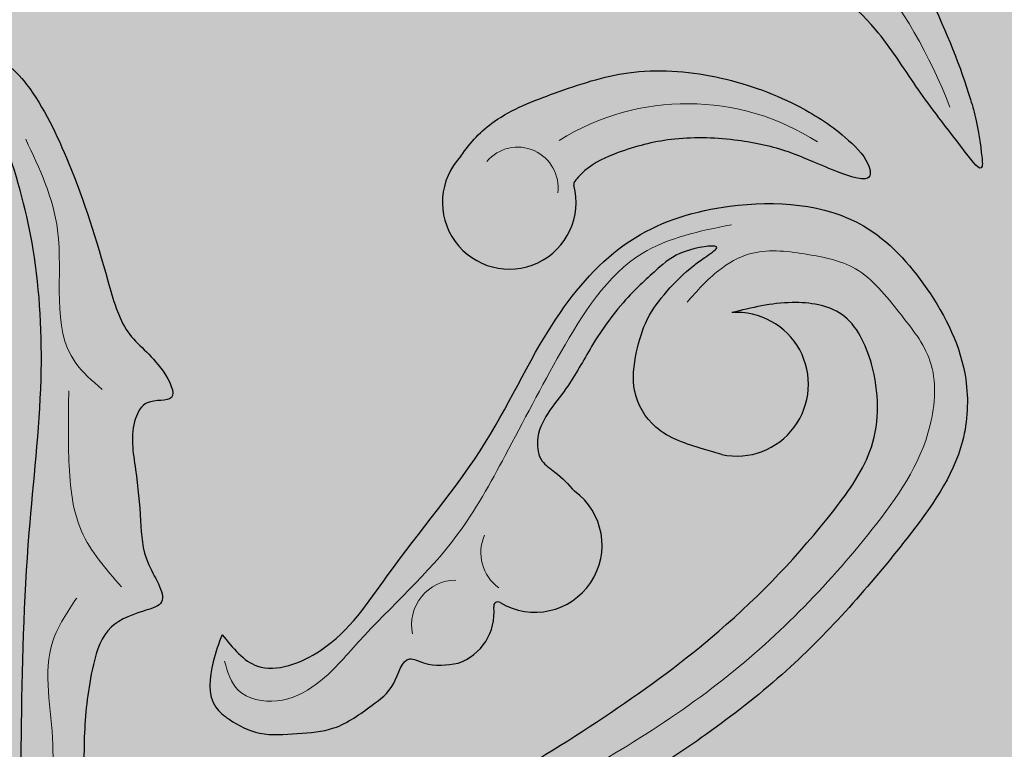
# Model space of a CAD drawing. Units: inches. Extents: x -20.7 to 10.8, y -2 to 46.9.
# Drawn here: x 1.4 to 4.2, y 13.8 to 16 of the extents above; entities that cross this region are included whole.
import ezdxf

# ---------------------------------------------------------------- set-up
doc = ezdxf.new("R2010")
doc.units = ezdxf.units.IN
doc.header["$MEASUREMENT"] = 0
doc.layers.get('0').update_dxf_attribs({"lineweight": 9})
doc.layers.get('Defpoints').update_dxf_attribs({"lineweight": 9})
doc.layers.add('_Main Draw', color=7, linetype='Continuous')
for name, color, linetype, lineweight in [('Dims-CallOuts', 7, 'Continuous', 9), ('Thick Drawing', 253, 'Continuous', 30), ('Thin Drawing', 252, 'Continuous', 5)]:
    doc.layers.add(name, color=color, linetype=linetype, lineweight=lineweight)
doc.styles.get("Standard").update_dxf_attribs({"font": 'ARIAL.TTF', "height": 0.75})
doc.dimstyles.new('Bruce1', dxfattribs={"dimtxt": 0.125, "dimasz": 0.375, "dimexe": 0.125, "dimexo": 0.375, "dimgap": 0.5, "dimtad": 0, "dimtih": 1, "dimtoh": 1, "dimdec": 4, "dimzin": 0, "dimdsep": 46, "dimlunit": 4, "dimtxsty": 'Standard', "dimblk": 'CLOSEDBLANK', "dimcen": 0.09, "dimadec": 0, "dimazin": 0, "dimtfac": 1, "dimtdec": 4, "dimtofl": 0, "dimtmove": 0, "dimatfit": 3, "dimldrblk": 'CLOSEDBLANK', "dimfxl": 0, "dimfrac": 1, "dimtolj": 1, "dimtzin": 0, "dimarcsym": 0})

# ---------------------------------------------------------------- blocks, each defined once
blk = doc.blocks.new('_ClosedBlank')
at = {"color": 0, "linetype": 'ByBlock', "lineweight": -2}
for p, q in [((-1, 0.1666666666666667), (0, 0)), ((-1, 0.1666666666666667), (-1, -0.1666666666666667)), ((0, 0), (-1, -0.1666666666666667))]:
    blk.add_line(p, q, dxfattribs=at)
blk = doc.blocks.new('*D7')
at = {"layer": 'Defpoints', "color": 0}
for p in [(-5.091357939715285, 43), (2, 43), (0, 2.478655572891314e-15)]:
    blk.add_point(p, dxfattribs=at)
at = {"layer": 'Dims-CallOuts', "color": 0, "lineweight": -2}
for p, q in [((1.625, 43), (-5.216357939715285, 43)), ((-5.091357939715285, 42.625), (-5.091357939715291, 20.63390227737647)), ((-5.091357939715295, 0.3750000000000039), (-5.091357939715291, 18.86753119961385)), ((-0.375, 2.58488366887237e-15), (-5.216357939715295, 3.956318964602305e-15))]:
    blk.add_line(p, q, dxfattribs=at)
at = {"layer": 'Dims-CallOuts', "color": 0, "lineweight": -2, "xscale": 0.375, "yscale": 0.375, "zscale": 0.375}
for p, rotation in [((-5.091357939715285, 43), 90), ((-5.091357939715295, 3.920909599275286e-15), 270)]:
    blk.add_blockref('_ClosedBlank', p, dxfattribs=dict(at, rotation=rotation))
at = {"layer": 'Dims-CallOuts', "color": 0, "insert": (-5.091357939715294, 19.75071673849516), "char_height": 0.75, "attachment_point": 5}
blk.add_mtext('\\A1;3\'-7"', dxfattribs=at)

msp = doc.modelspace()

# ---------------------------------------------------------------- hatches: boundary and pattern name
at = {"layer": 'Thick Drawing'}
h = msp.add_hatch(color=256, dxfattribs=at)
h.paths.add_polyline_path([(8.6875, 17), (8.6875, 17.5), (0.0625, 17.5), (0.0625, 17), (1, 16.25), (1, 13.75), (0.0625, 13), (0.0625, 12.5), (8.6875, 12.5), (8.6875, 13), (7.750000000000001, 13.75), (7.750000000000001, 16.25)])
edge = h.paths.add_edge_path(flags=16)
edge.add_spline(control_points=[(1.94390249236568, 14.1752707918755), (1.975053828266788, 14.13680462986937), (2.048883563349336, 14.04563850590055), (2.281539585906782, 14.13503819867675), (2.448566359203816, 14.40077431542742), (2.717312044346689, 14.70592619420189), (2.877679266775449, 15.07956056365002), (3.11755326602721, 15.34154360304383), (3.437559528221477, 15.4367770509496), (3.777306859762685, 15.41305558493465), (3.993822298823663, 15.1731243716412), (4.103173844873958, 14.95176380221599), (4.09037633356682, 14.68002000232323), (3.882539607395597, 14.39603789760407), (3.578776373204112, 14.04770294409724), (3.141203471435184, 13.74466528682675), (2.709291447501836, 13.50167209159193), (2.340654254329975, 13.33069775802395), (2.030953642405224, 13.19929377065636), (1.736841656767996, 13.13933296842543), (1.482883328326048, 13.27717995261109), (1.362218042395804, 13.55047249877011), (1.36426270805349, 13.94964851273676), (1.375319805582337, 14.4221533950522), (1.43264289459981, 14.88789193851631), (1.41355501570052, 15.27309242220169), (1.343597254592821, 15.53162228842517), (1.269435528959507, 15.73234238003067), (1.158495186163168, 15.76648215323666), (0.9940642317857091, 15.86813045513637), (1.264241531063148, 15.88372061812349), (1.40175322081177, 15.75724292465703), (1.522257691546455, 15.50307906750453), (1.595857221880373, 15.26842512570377), (1.658692192062738, 15.03522824706799), (1.757891890592578, 14.97579830927724), (1.8265456207632, 14.84070762142624), (1.722442388744393, 14.86000864433417), (1.674690948894407, 14.76955601967946), (1.696173253043337, 14.65174531191609), (1.710496842505856, 14.50789814962878), (1.7127920774693, 14.38758475299975), (1.801609220350032, 14.26640807466115), (1.691351433989851, 14.23760181840139), (1.600758510499775, 14.198166532191), (1.559453056833234, 14.04679835856514), (1.543718071751852, 13.8966627623948), (1.545665891109887, 13.78220991875909), (1.546506655215751, 13.73280706097049)], knot_values=[0, 0, 0, 0, 0.1366747286043359, 0.3239237969559516, 0.6132728450993711, 1.092195265635115, 1.524293331528298, 1.829260356416798, 2.116477997031371, 2.506665186510006, 2.764436407273623, 3.048562464946593, 3.227559080772102, 3.550019806750143, 4.067822927297271, 4.621868182026494, 5.130179629194868, 5.556769567124006, 5.837167547111567, 6.145613634084355, 6.419938351475317, 6.624352659857221, 7.011741017775885, 7.602129645417167, 8.04590256370247, 8.42098301354566, 8.737447157204624, 8.878800380082962, 9.003720536498049, 9.110443427053067, 9.274776750691341, 9.460666766439529, 9.718076760042793, 10.07687250741216, 10.23510732804108, 10.38733684459465, 10.46690773909508, 10.53819617564102, 10.59493842798202, 10.7424263382837, 10.89093860076918, 11.02014264629533, 11.13671240062298, 11.19053016848926, 11.30740677198737, 11.42961188981056, 11.62381293216311, 11.77130084246478, 11.77130084246478, 11.77130084246478, 11.77130084246478], degree=3, periodic=0)
edge.add_spline(control_points=[(1.546506655215751, 13.73280706097049), (1.572436097981398, 13.75351894237466), (1.631960246822618, 13.80106555271358), (1.749566006109429, 13.79891938527565), (1.861227248754905, 13.75866417518272), (1.923519103088673, 13.66395096085889), (1.921720710742957, 13.56456170750565), (1.870101865083674, 13.48491569148212), (1.779461617364423, 13.47415354436504), (1.708701081836117, 13.48699670834575), (1.661909852430855, 13.55645826905836), (1.718280666977015, 13.57633266464248), (1.759659608482542, 13.54021138846061), (1.816189956082352, 13.60417472791688), (1.750699200863071, 13.67717463534742), (1.643027274661298, 13.67893624618434), (1.556172783358453, 13.57632719465795), (1.581200525394761, 13.44832937069333), (1.67913625567462, 13.33996382916994), (1.86254878819687, 13.33600688581927), (2.057102826353854, 13.40402216457791), (2.362116559890327, 13.5198342540397), (2.805836044690175, 13.78185494276317), (3.318038768607826, 14.10124851151042), (3.657456735880994, 14.4563034415813), (3.84391066556636, 14.71758462417631), (3.839135340628976, 14.93337950199157), (3.753438441467881, 15.11767879356857), (3.575661078045882, 15.1443377653476), (3.471858344480889, 15.11882547755268), (3.415268920116317, 15.10491711858222)], knot_values=[0, 0, 0, 0, 0.09717901900824881, 0.2230861050108828, 0.3304514228046392, 0.444246223411789, 0.5355820478192541, 0.6171255908852112, 0.7038747578267119, 0.7861036756095793, 0.8423740888716201, 0.8731587408195001, 0.9265253680083807, 0.9789721282445433, 1.056457739292596, 1.153817137692668, 1.275311271769242, 1.402154556818365, 1.511334546556837, 1.690033304048468, 1.903631906898611, 2.137172326151032, 2.664080599399966, 3.448882435545925, 3.9299103554138, 4.142553912055787, 4.382485353365835, 4.549071138096891, 4.696052535096154, 4.872223042721041, 4.872223042721041, 4.872223042721041, 4.872223042721041], degree=3, periodic=0)
edge.add_arc((3.42861175758375, 14.89797905989484), 0.2073677685779159, -101.81425326293783, 93.68917878334219, ccw=False)
edge.add_spline(control_points=[(3.386155372966044, 14.69500406919357), (3.368589662768951, 14.70026059055383), (3.302848264889441, 14.71993363868734), (3.193806428708721, 14.75316809763105), (3.121635588104324, 14.87397615562769), (3.136264673352958, 14.9876884832883), (3.166131879283914, 15.08806232178785), (3.226884627348436, 15.16954591766612), (3.288580313203084, 15.22880330526755), (3.334220318042176, 15.26289046035881), (3.401191161982667, 15.3058419081487), (3.26735900982712, 15.28652921107981), (3.204716934222906, 15.2355141612346), (3.099050788772708, 15.13910993807146), (3.013077698016035, 15.01893988726974), (2.93848424753305, 14.87467132615843), (2.843099970611382, 14.77768702823795), (2.858810215877273, 14.67430275545037), (2.915036117002832, 14.64047590354309), (2.943614093102236, 14.60890684423247), (2.961314386996671, 14.58935396806569)], knot_values=[0, 0, 0, 0, 0.05526076785522531, 0.2068188582149549, 0.3265825733171329, 0.4404235363774547, 0.5407869847701985, 0.6376565067270951, 0.7443071427208898, 0.785105045703808, 0.829224538476005, 0.9052410455069835, 1.006444102413995, 1.132183600535678, 1.309953413226344, 1.452399800116411, 1.624024350255868, 1.683691623880342, 1.732477692973734, 1.811862965004647, 1.811862965004647, 1.811862965004647, 1.811862965004647], degree=3, periodic=0)
edge.add_arc((2.847148768717943, 14.43333843219783), 0.1933252074332234, -121.29350104440039, 53.8049009979365, ccw=False)
edge.add_arc((2.74023858895589, 14.25745713848479), 0.01250000000000022, 58.70649895574471, 180.8375774646194)
edge.add_arc((2.573394311881854, 14.23917343729179), 0.1554033896276797, -70.54556484386183, 6.688844280415026, ccw=False)
edge.add_spline(control_points=[(2.625152516016755, 14.09264254699045), (2.592493127673913, 14.08757754096866), (2.546173479261661, 14.08039402314915), (2.466538719293026, 14.12293244195193), (2.445289046420725, 14.02021758706429), (2.366815335270559, 13.96525937729318), (2.276934702470022, 13.89688801295018), (2.160413688264695, 13.89074272346766), (2.054456013487771, 13.88085215009774), (1.975845467788542, 13.92038790253164), (1.899921887442797, 13.98031408269792), (1.910008129244845, 14.08484440016689), (1.934435932863437, 14.15001506381739), (1.94390249236568, 14.1752707918755)], knot_values=[0, 0, 0, 0, 0.09950430362101714, 0.1411234132999851, 0.2276481116385339, 0.3143841631957798, 0.4427701813175103, 0.5496270257008598, 0.6587098523067787, 0.754799769246701, 0.8070593899206714, 0.9378634814574881, 1.020628304091264, 1.020628304091264, 1.020628304091264, 1.020628304091264], degree=3, periodic=0)
edge = h.paths.add_edge_path(flags=16)
edge.add_spline(control_points=[(3.246793259403603, 16.59712183507823), (3.288303494841681, 16.59969647088242), (3.397512028426174, 16.59249127107094), (3.57859854623943, 16.52233954947442), (3.810913729387761, 16.34447972417851), (3.983920953196171, 16.03915720926106), (4.091008990156979, 15.77599024931989), (4.126775330793071, 15.63747087434208), (4.143605431038424, 15.49569650760023), (4.025405414732004, 15.65124194063256), (3.953559555934401, 15.74181122246866), (3.818891393506329, 15.95794041098039), (3.656128188175445, 16.07940566133672), (3.540204527868549, 16.1642908462368), (3.499596613995072, 16.18487869443909), (3.440523628880013, 16.20996600897979)], knot_values=[0, 0, 0, 0, 0.1234765608210751, 0.3337750309617827, 0.5687827388044882, 0.9986605999342113, 1.345274772966095, 1.481703461592966, 1.508362370988914, 1.571631986048275, 1.792431577501733, 1.99609199929155, 2.288594935827936, 2.410212917407611, 2.425555167296092, 2.425555167296092, 2.425555167296092, 2.425555167296092], degree=3, periodic=0)
edge.add_arc((3.218969094552157, 16.34115014635163), 0.2574794935120605, 83.79629654034437, 329.36989974093115, ccw=False)
edge = h.paths.add_edge_path(flags=16)
edge.add_arc((4.372969317641273, 16.7605692443434), 0.2527991111094931, -65.8734663035147, 89.5397500431452, ccw=False)
edge.add_spline(control_points=[(4.476301750731294, 16.52985340429456), (4.483280778094061, 16.45088993867788), (4.499383481460552, 16.26869760763771), (4.490184158022184, 15.97278280312283), (4.447436605882715, 15.74937021383524), (4.469029148598295, 15.54243683164364), (4.402605781681662, 15.52030307151188), (4.385256912833146, 15.52171355633226), (4.375, 15.52254745622402)], knot_values=[0, 0, 0, 0, 0.2389870538607451, 0.5514146078983081, 0.8578680983562693, 1.006107466666937, 1.02735845654429, 1.05809321439075, 1.05809321439075, 1.05809321439075, 1.05809321439075], degree=3, periodic=0)
edge.add_spline(control_points=[(4.375, 15.52254745622402), (4.364743087166854, 15.52171355633226), (4.347394218318338, 15.52030307151188), (4.280970851401705, 15.54243683164364), (4.302563394117285, 15.74937021383524), (4.259815841977816, 15.97278280312283), (4.250616518539448, 16.26869760763771), (4.266719221905939, 16.45088993867788), (4.273698249268706, 16.52985340429456)], knot_values=[0, 0, 0, 0, 0.03073475784646007, 0.05198574772381304, 0.2002251160344811, 0.5066786064924423, 0.8191061605300053, 1.05809321439075, 1.05809321439075, 1.05809321439075, 1.05809321439075], degree=3, periodic=0)
edge.add_arc((4.346332760888193, 16.76700090822262), 0.2480215936113427, 83.36271023341652, 252.97100602693962, ccw=False)
h.paths.add_polyline_path([(4.375, 15.35525472228429, -1), (4.374999999999998, 15.15087959218394, -1)], flags=16)
edge = h.paths.add_edge_path(flags=16)
edge.add_line((4.272817576018753, 14.87842042023978), (4.374999999999999, 14.87842042023978))
edge.add_line((4.374999999999999, 14.87842042023978), (4.477182423981245, 14.87842042023977))
edge.add_spline(control_points=[(4.477182423981246, 14.87842042023978), (4.473386185728421, 14.83174624081357), (4.463681670226173, 14.71243067955784), (4.440915494968908, 14.47817290561131), (4.424085683428918, 14.20449927190591), (4.409203554709336, 13.93230708964559), (4.409439449432998, 13.70247810751275), (4.417662060375371, 13.52350452215407), (4.433042407048773, 13.3884891203849), (4.453468736500754, 13.32930328984879), (4.462322606762802, 13.30364896628811)], knot_values=[0, 0, 0, 0, 0.1404845187706826, 0.3591276678225578, 0.7060219949575739, 0.9629513704542049, 1.176837941225144, 1.394926166582725, 1.501072856256361, 1.582283686529457, 1.582283686529457, 1.582283686529457, 1.582283686529457], degree=3, periodic=0)
edge.add_arc((4.374999999999999, 13.13151009276648), 0.1930208005090305, 36.20446218574659, 63.102231092694524, ccw=False)
edge.add_spline(control_points=[(4.530751246719642, 13.24552140174249), (4.555073330590445, 13.24208997199747), (4.612060196839961, 13.23405010053899), (4.709614060195599, 13.23366319614701), (4.816367950526502, 13.25460484050971), (4.910733344637111, 13.23150145414128), (4.976847579074607, 13.27635280213057), (4.977715214029342, 13.31438863112862), (4.97820189960005, 13.33572420439283)], knot_values=[0, 0, 0, 0, 0.07367066147766715, 0.1726110375427545, 0.2907729409156118, 0.39916178129785, 0.4462628976743999, 0.5064373845381898, 0.5064373845381898, 0.5064373845381898, 0.5064373845381898], degree=3, periodic=0)
edge.add_arc((5.153898674127738, 13.31861096025143), 0.1765282405296004, 16.19065020830891, 174.4368163935481, ccw=False)
edge.add_arc((5.335429903407141, 13.37131853574134), 0.01249999999999999, 196.1906502083202, 328.7976321254953)
edge.add_arc((5.492788865677111, 13.27600967206736), 0.1714717981145664, 28.749697273606728, 148.7976321254981, ccw=False)
edge.add_spline(control_points=[(5.64312321483958, 13.35848488669604), (5.656206444361263, 13.33775847064074), (5.689183135020176, 13.28551688842353), (5.794546453557521, 13.28942402114281), (5.90691881553192, 13.25562762882097), (6.016473543892456, 13.18879144345668), (6.069335559328556, 13.07291688403237), (6.068405094417368, 12.94194475053294), (5.958920118576987, 12.90287832143792), (5.876787035376425, 12.90902078702035), (5.832820129748543, 12.98967299402615), (5.920394244393536, 13.005935093319), (5.872081495757917, 13.11264744828389), (5.700112242581306, 13.11011509054936), (5.428035142173266, 13.08830694811403), (5.07357453720152, 13.09036981653236), (4.762715838760535, 13.09270521247449), (4.602357392432506, 13.07021554181971), (4.55570740399712, 13.06367305590778)], knot_values=[0, 0, 0, 0, 0.06957732678618456, 0.175371836021037, 0.2813837507805848, 0.4296328429055978, 0.5360154982207639, 0.6618556293662452, 0.7577641292253823, 0.8451760636078591, 0.8958854606959858, 0.9595137062846533, 1.010926084097133, 1.163002439404379, 1.417006209604157, 1.865409081407647, 2.209473570039327, 2.350629335522035, 2.350629335522035, 2.350629335522035, 2.350629335522035], degree=3, periodic=0)
edge.add_arc((4.374999999999999, 13.13151009276648), 0.1930208005090324, 269.9999999999995, 339.4240098882266, ccw=False)
edge.add_arc((4.374999999999999, 13.13151009276648), 0.1930208005090324, 200.5759901117733, 269.9999999999995, ccw=False)
edge.add_spline(control_points=[(4.194292596002877, 13.06367305590778), (4.147642607567492, 13.07021554181971), (3.987284161239462, 13.09270521247449), (3.676425462798477, 13.09036981653236), (3.321964857826732, 13.08830694811403), (3.049887757418691, 13.11011509054936), (2.87791850424208, 13.11264744828389), (2.829605755606461, 13.005935093319), (2.917179870251454, 12.98967299402615), (2.873212964623573, 12.90902078702035), (2.79107988142301, 12.90287832143792), (2.681594905582629, 12.94194475053294), (2.680664440671441, 13.07291688403237), (2.733526456107542, 13.18879144345668), (2.843081184468078, 13.25562762882097), (2.955453546442477, 13.28942402114281), (3.060816864979821, 13.28551688842353), (3.093793555638734, 13.33775847064074), (3.106876785160417, 13.35848488669604)], knot_values=[0, 0, 0, 0, 0.1411557654827078, 0.4852202541143876, 0.9336231259178782, 1.187626896117656, 1.339703251424902, 1.391115629237382, 1.454743874826049, 1.505453271914176, 1.592865206296653, 1.68877370615579, 1.814613837301271, 1.920996492616437, 2.06924558474145, 2.175257499500998, 2.281052008735851, 2.350629335522035, 2.350629335522035, 2.350629335522035, 2.350629335522035], degree=3, periodic=0)
edge.add_arc((3.257211134322887, 13.27600967206736), 0.1714717981145663, 31.202367874502613, 151.2503027263913, ccw=False)
edge.add_arc((3.414570096592856, 13.37131853574134), 0.01249999999999999, 211.2023678744977, 343.8093497916888)
edge.add_arc((3.596101325872261, 13.31861096025143), 0.1765282405296002, 5.563183606451389, 163.8093497916917, ccw=False)
edge.add_spline(control_points=[(3.771798100399948, 13.33572420439283), (3.772284785970657, 13.31438863112862), (3.773152420925391, 13.27635280213057), (3.839266655362886, 13.23150145414128), (3.933632049473496, 13.25460484050971), (4.040385939804398, 13.23366319614701), (4.137939803160037, 13.23405010053899), (4.194926669409552, 13.24208997199747), (4.219248753280355, 13.24552140174249)], knot_values=[0, 0, 0, 0, 0.06017448686378984, 0.1072756032403398, 0.215664443622578, 0.3338263469954353, 0.4327667230605226, 0.5064373845381898, 0.5064373845381898, 0.5064373845381898, 0.5064373845381898], degree=3, periodic=0)
edge.add_arc((4.374999999999998, 13.13151009276648), 0.1930208005090305, 116.8977689073055, 143.7955378142535, ccw=False)
edge.add_spline(control_points=[(4.287677393237195, 13.30364896628811), (4.296531263499244, 13.32930328984879), (4.316957592951224, 13.3884891203849), (4.332337939624626, 13.52350452215407), (4.340560550566999, 13.70247810751275), (4.340796445290662, 13.93230708964559), (4.32591431657108, 14.20449927190591), (4.30908450503109, 14.47817290561131), (4.286318329773826, 14.71243067955784), (4.276613814271577, 14.83174624081357), (4.272817576018753, 14.87842042023978)], knot_values=[0, 0, 0, 0, 0.08121083027309584, 0.1873575199467321, 0.4054457453043132, 0.6193323160752519, 0.8762616915718828, 1.223156018706899, 1.441799167758774, 1.582283686529457, 1.582283686529457, 1.582283686529457, 1.582283686529457], degree=3, periodic=0)
edge = h.paths.add_edge_path(flags=16)
edge.add_spline(control_points=[(5.309476371119985, 16.20996600897979), (5.250403386004926, 16.18487869443909), (5.20979547213145, 16.1642908462368), (5.093871811824553, 16.07940566133672), (4.93110860649367, 15.95794041098039), (4.796440444065597, 15.74181122246866), (4.724594585267994, 15.65124194063256), (4.606394568961575, 15.49569650760023), (4.623224669206928, 15.63747087434208), (4.658991009843019, 15.77599024931989), (4.766079046803828, 16.03915720926106), (4.939086270612238, 16.34447972417851), (5.171401453760568, 16.52233954947442), (5.352487971573824, 16.59249127107094), (5.461696505158318, 16.59969647088242), (5.503206740596395, 16.59712183507823)], knot_values=[0, 0, 0, 0, 0.01534224988848099, 0.1369602314681555, 0.4294631680045422, 0.633123589794359, 0.8539231812478172, 0.917192796307178, 0.9438517057031262, 1.080280394329997, 1.42689456736188, 1.856772428491604, 2.091780136334309, 2.302078606475017, 2.425555167296092, 2.425555167296092, 2.425555167296092, 2.425555167296092], degree=3, periodic=0)
edge.add_arc((5.531030905447843, 16.34115014635163), 0.2574794935120606, -149.3698997409315, 96.20370345963909, ccw=False)
edge = h.paths.add_edge_path(flags=16)
edge.add_spline(control_points=[(7.203493344784249, 13.73280706097049), (7.204334108890113, 13.78220991875909), (7.206281928248148, 13.8966627623948), (7.190546943166766, 14.04679835856514), (7.149241489500224, 14.198166532191), (7.058648566010149, 14.23760181840139), (6.948390779649968, 14.26640807466115), (7.0372079225307, 14.38758475299975), (7.039503157494144, 14.50789814962878), (7.053826746956664, 14.65174531191609), (7.075309051105593, 14.76955601967946), (7.027557611255607, 14.86000864433417), (6.9234543792368, 14.84070762142624), (6.992108109407422, 14.97579830927724), (7.091307807937262, 15.03522824706799), (7.154142778119628, 15.26842512570377), (7.227742308453545, 15.50307906750453), (7.34824677918823, 15.75724292465703), (7.485758468936852, 15.88372061812349), (7.755935768214291, 15.86813045513637), (7.591504813836831, 15.76648215323666), (7.480564471040493, 15.73234238003067), (7.406402745407179, 15.53162228842517), (7.336444984299479, 15.27309242220169), (7.317357105400189, 14.88789193851631), (7.374680194417663, 14.4221533950522), (7.38573729194651, 13.94964851273676), (7.387781957604195, 13.55047249877011), (7.267116671673953, 13.27717995261109), (7.013158343232003, 13.13933296842543), (6.719046357594776, 13.19929377065636), (6.409345745670025, 13.33069775802395), (6.040708552498164, 13.50167209159193), (5.608796528564816, 13.74466528682675), (5.171223626795888, 14.04770294409724), (4.867460392604403, 14.39603789760407), (4.65962366643318, 14.68002000232323), (4.646826155126042, 14.95176380221599), (4.756177701176337, 15.1731243716412), (4.972693140237315, 15.41305558493465), (5.312440471778523, 15.4367770509496), (5.63244673397279, 15.34154360304383), (5.872320733224551, 15.07956056365002), (6.032687955653311, 14.70592619420189), (6.301433640796184, 14.40077431542742), (6.468460414093218, 14.13503819867675), (6.701116436650665, 14.04563850590055), (6.774946171733212, 14.13680462986937), (6.80609750763432, 14.1752707918755)], knot_values=[0, 0, 0, 0, 0.1474879103016775, 0.3416889526542217, 0.4638940704774157, 0.5807706739755218, 0.6345884418417995, 0.7511581961694507, 0.8803622416956092, 1.028874504181085, 1.176362414482762, 1.233104666823765, 1.304393103369705, 1.383963997870136, 1.536193514423706, 1.694428335052621, 2.053224082421991, 2.310634076025256, 2.496524091773443, 2.660857415411717, 2.767580305966735, 2.892500462381822, 3.03385368526016, 3.350317828919124, 3.725398278762315, 4.169171197047617, 4.7595598246889, 5.146948182607563, 5.351362490989468, 5.625687208380429, 5.934133295353218, 6.214531275340779, 6.641121213269916, 7.14943266043829, 7.703477915167514, 8.221281035714641, 8.543741761692683, 8.72273837751819, 9.006864435191162, 9.264635655954779, 9.654822845433413, 9.942040486047986, 10.24700751093649, 10.67910557682967, 11.15802799736541, 11.44737704550883, 11.63462611386045, 11.77130084246478, 11.77130084246478, 11.77130084246478, 11.77130084246478], degree=3, periodic=0)
edge.add_spline(control_points=[(6.80609750763432, 14.1752707918755), (6.815564067136563, 14.15001506381739), (6.839991870755155, 14.08484440016689), (6.850078112557203, 13.98031408269792), (6.774154532211458, 13.92038790253164), (6.695543986512229, 13.88085215009774), (6.589586311735305, 13.89074272346766), (6.473065297529978, 13.89688801295018), (6.383184664729441, 13.96525937729318), (6.304710953579275, 14.02021758706429), (6.283461280706974, 14.12293244195193), (6.203826520738339, 14.08039402314915), (6.157506872326087, 14.08757754096866), (6.124847483983245, 14.09264254699045)], knot_values=[0, 0, 0, 0, 0.08276482263377635, 0.2135689141705931, 0.2658285348445634, 0.3619184517844857, 0.4710012783904047, 0.5778581227737541, 0.7062441408954847, 0.7929801924527305, 0.8795048907912794, 0.9211240004702473, 1.020628304091264, 1.020628304091264, 1.020628304091264, 1.020628304091264], degree=3, periodic=0)
edge.add_arc((6.176605688118325, 14.23917343729172), 0.1554033896276795, 173.3111557202365, 250.5455648437915, ccw=False)
edge.add_arc((6.00976141104411, 14.25745713848479), 0.01250000000000002, 359.1624225270339, 481.2935010442534)
edge.add_arc((5.902851231282069, 14.43333843219784), 0.1933252074332233, 126.19509900206751, 301.2935010443967, ccw=False)
edge.add_spline(control_points=[(5.788685613003329, 14.58935396806569), (5.806385906897765, 14.60890684423247), (5.834963882997169, 14.64047590354309), (5.891189784122727, 14.67430275545037), (5.906900029388618, 14.77768702823795), (5.81151575246695, 14.87467132615843), (5.736922301983965, 15.01893988726974), (5.650949211227292, 15.13910993807146), (5.545283065777094, 15.2355141612346), (5.48264099017288, 15.28652921107981), (5.348808838017333, 15.3058419081487), (5.415779681957824, 15.26289046035881), (5.461419686796916, 15.22880330526755), (5.523115372651564, 15.16954591766612), (5.583868120716087, 15.08806232178785), (5.613735326647042, 14.9876884832883), (5.628364411895676, 14.87397615562769), (5.55619357129128, 14.75316809763105), (5.447151735110559, 14.71993363868734), (5.381410337231049, 14.70026059055383), (5.363844627033956, 14.69500406919357)], knot_values=[0, 0, 0, 0, 0.07938527203091339, 0.1281713411243051, 0.1878386147487798, 0.3594631648882367, 0.5019095517783039, 0.6796793644689691, 0.8054188625906524, 0.9066219194976639, 0.9826384265286424, 1.026757919300839, 1.067555822283758, 1.174206458277552, 1.271075980234449, 1.371439428627193, 1.485280391687514, 1.605044106789693, 1.756602197149422, 1.811862965004647, 1.811862965004647, 1.811862965004647, 1.811862965004647], degree=3, periodic=0)
edge.add_arc((5.321388242416254, 14.89797905989484), 0.2073677685779159, 86.31082121665878, 281.81425326293294, ccw=False)
edge.add_spline(control_points=[(5.334731079883683, 15.10491711858222), (5.278141655519111, 15.11882547755268), (5.174338921954118, 15.1443377653476), (4.996561558532119, 15.11767879356857), (4.910864659371024, 14.93337950199157), (4.90608933443364, 14.71758462417631), (5.092543264119006, 14.4563034415813), (5.431961231392174, 14.10124851151042), (5.944163955309826, 13.78185494276317), (6.387883440109674, 13.5198342540397), (6.692897173646147, 13.40402216457791), (6.88745121180313, 13.33600688581927), (7.07086374432538, 13.33996382916994), (7.168799474605239, 13.44832937069333), (7.193827216641547, 13.57632719465795), (7.106972725338702, 13.67893624618434), (6.999300799136929, 13.67717463534742), (6.933810043917648, 13.60417472791688), (6.990340391517458, 13.54021138846061), (7.031719333022985, 13.57633266464248), (7.088090147569145, 13.55645826905836), (7.041298918163884, 13.48699670834575), (6.970538382635577, 13.47415354436504), (6.879898134916326, 13.48491569148212), (6.828279289257043, 13.56456170750565), (6.826480896911327, 13.66395096085889), (6.888772751245095, 13.75866417518272), (7.000433993890571, 13.79891938527565), (7.118039753177381, 13.80106555271358), (7.177563902018602, 13.75351894237466), (7.203493344784249, 13.73280706097049)], knot_values=[0, 0, 0, 0, 0.176170507624887, 0.32315190462415, 0.4897376893552057, 0.7296691306652541, 0.9423126873072412, 1.423340607175116, 2.208142443321075, 2.735050716570009, 2.96859113582243, 3.182189738672573, 3.360888496164204, 3.470068485902676, 3.596911770951799, 3.718405905028372, 3.815765303428445, 3.893250914476498, 3.94569767471266, 3.999064301901541, 4.029848953849421, 4.086119367111461, 4.168348284894329, 4.255097451835829, 4.336640994901787, 4.427976819309252, 4.541771619916402, 4.649136937710158, 4.775044023712792, 4.872223042721041, 4.872223042721041, 4.872223042721041, 4.872223042721041], degree=3, periodic=0)
edge = h.paths.add_edge_path(flags=16)
edge.add_spline(control_points=[(5.788509570424122, 15.48339362337684), (5.779644716380594, 15.49468066447405), (5.745964163729269, 15.53204234957053), (5.648638128499014, 15.57602872413107), (5.502999705956615, 15.61298319252314), (5.338692075526991, 15.60889551808386), (5.179176628785388, 15.57725593672606), (5.079460030801735, 15.52904641313601), (4.927166109335237, 15.47211910813958), (4.9393134595396, 15.54693640068928), (5.026156776021898, 15.63212992626231), (5.167664909974732, 15.72150172106076), (5.38051542340979, 15.79658887043255), (5.626684488450868, 15.81358802576404), (5.836127402847621, 15.74338890020726), (6.014175195820743, 15.67558977351866), (6.089785420882833, 15.59680811628608), (6.116588409847361, 15.55659217764091)], knot_values=[0, 0, 0, 0, 0.04305847820509179, 0.152339285491645, 0.3098111378647901, 0.4926307535931784, 0.6440831015394521, 0.7794103315338408, 0.8661340948806675, 0.9267440517340728, 1.025082476982923, 1.194199253403051, 1.444393734164437, 1.700012027670553, 1.924786252049056, 2.119500573427176, 2.260444755977415, 2.260444755977415, 2.260444755977415, 2.260444755977415], degree=3, periodic=0)
edge.add_arc((5.977243301203627, 15.42324553353082), 0.1928688331440752, -194.79037005388977, 43.73985450688872, ccw=False)
edge.add_arc((5.778679095540006, 15.47567275791028), 0.01250000000000092, 345.2096302631862, 398.1461288935437)
at = {"layer": 'Thin Drawing'}
h = msp.add_hatch(color=256, dxfattribs=at)
edge = h.paths.add_edge_path()
edge.add_spline(control_points=[(2.633411590152639, 15.55659217764091), (2.660214579117167, 15.59680811628608), (2.735824804179257, 15.67558977351866), (2.913872597152379, 15.74338890020726), (3.123315511549132, 15.81358802576404), (3.36948457659021, 15.79658887043255), (3.582335090025268, 15.72150172106076), (3.723843223978102, 15.63212992626231), (3.8106865404604, 15.54693640068928), (3.822833890664763, 15.47211910813958), (3.670539969198265, 15.52904641313601), (3.570823371214612, 15.57725593672606), (3.411307924473009, 15.60889551808386), (3.247000294043385, 15.61298319252314), (3.101361871500986, 15.57602872413107), (3.004035836270731, 15.53204234957053), (2.970355283619406, 15.49468066447405), (2.961490429575878, 15.48339362337684)], knot_values=[0, 0, 0, 0, 0.1409441825502382, 0.3356585039283587, 0.560432728306861, 0.816051021812978, 1.066245502574363, 1.235362278994492, 1.333700704243342, 1.394310661096747, 1.481034424443574, 1.616361654437962, 1.767814002384236, 1.950633618112624, 2.10810547048577, 2.217386277772323, 2.260444755977415, 2.260444755977415, 2.260444755977415, 2.260444755977415], degree=3, periodic=0)
edge.add_arc((2.971320904477236, 15.47567275793223), 0.01250000000000092, 501.8538712343959, 554.7903698139178)
edge.add_arc((2.772756698814427, 15.42324553354969), 0.1928688331440752, 316.2609678797668, 374.7903700498395, ccw=False)
edge.add_arc((2.772756698796709, 15.42324553353117), 0.1928688331440752, 316.2602635266918, 316.26096788738016, ccw=False)
edge.add_line((2.912102082144182, 15.28989917648268), (2.912101581135339, 15.28989865293627))
edge.add_arc((2.772756699175637, 15.42324553392714), 0.1928688331440751, 136.2601456560726, 316.2600480926346, ccw=False)
edge = h.paths.add_edge_path()
edge.add_spline(control_points=[(3.246793259403605, 16.59712183507823), (3.288303494841682, 16.59969647088242), (3.397512028426176, 16.59249127107094), (3.578598546239432, 16.52233954947442), (3.810913729387762, 16.34447972417851), (3.983920953196172, 16.03915720926106), (4.091008990156981, 15.77599024931989), (4.126775330793072, 15.63747087434208), (4.143605431038425, 15.49569650760023), (4.025405414732006, 15.65124194063256), (3.953559555934403, 15.74181122246866), (3.81889139350633, 15.95794041098039), (3.656128188175447, 16.07940566133672), (3.54020452786855, 16.1642908462368), (3.499596613995074, 16.18487869443909), (3.440523628880015, 16.20996600897979)], knot_values=[0, 0, 0, 0, 0.1234765608210751, 0.3337750309617827, 0.5687827388044882, 0.9986605999342113, 1.345274772966095, 1.481703461592966, 1.508362370988914, 1.571631986048275, 1.792431577501733, 1.99609199929155, 2.288594935827936, 2.410212917407611, 2.425555167296092, 2.425555167296092, 2.425555167296092, 2.425555167296092], degree=3, periodic=0)
edge.add_arc((3.218969094552159, 16.34115014635163), 0.2574794935120606, 83.79629654035489, 329.36989974093115, ccw=False)
h = msp.add_hatch(color=256, dxfattribs=at)
edge = h.paths.add_edge_path()
edge.add_arc((2.740238588955889, 14.25745713848479), 0.01250000000000022, 58.706498955737004, 191.6700786810669, ccw=False)
edge.add_arc((2.847148768717928, 14.43333843219784), 0.1933252074332234, 238.7064989556046, 413.8049009979312)
edge.add_spline(control_points=[(2.961314386996671, 14.58935396806569), (2.943614093102236, 14.60890684423247), (2.915036117002832, 14.64047590354309), (2.858810215877273, 14.67430275545037), (2.843099970611382, 14.77768702823795), (2.93848424753305, 14.87467132615843), (3.013077698016035, 15.01893988726974), (3.099050788772708, 15.13910993807146), (3.204716934222906, 15.2355141612346), (3.26735900982712, 15.28652921107981), (3.401191161982667, 15.3058419081487), (3.334220318042176, 15.26289046035881), (3.288580313203084, 15.22880330526755), (3.226884627348436, 15.16954591766612), (3.166131879283914, 15.08806232178785), (3.136264673352958, 14.9876884832883), (3.121635588104324, 14.87397615562769), (3.193806428708721, 14.75316809763105), (3.302848264889441, 14.71993363868734), (3.368589662768951, 14.70026059055383), (3.386155372966044, 14.69500406919357)], knot_values=[0, 0, 0, 0, 0.07938527203091339, 0.1281713411243051, 0.1878386147487798, 0.3594631648882367, 0.5019095517783039, 0.6796793644689691, 0.8054188625906524, 0.9066219194976639, 0.9826384265286424, 1.026757919300839, 1.067555822283758, 1.174206458277552, 1.271075980234449, 1.371439428627193, 1.485280391687514, 1.605044106789693, 1.756602197149422, 1.811862965004647, 1.811862965004647, 1.811862965004647, 1.811862965004647], degree=3, periodic=0)
edge.add_arc((3.428611757583746, 14.89797905989484), 0.2073677685779159, 258.1857467370669, 453.6891787833412)
edge.add_spline(control_points=[(3.415268920116317, 15.10491711858222), (3.471858344480889, 15.11882547755268), (3.575661078045882, 15.1443377653476), (3.753438441467881, 15.11767879356857), (3.839135340628976, 14.93337950199157), (3.84391066556636, 14.71758462417631), (3.657456735880994, 14.4563034415813), (3.318038768607826, 14.10124851151042), (2.805836044690175, 13.78185494276317), (2.362116559890327, 13.5198342540397), (2.057102826353854, 13.40402216457791), (1.86254878819687, 13.33600688581927), (1.67913625567462, 13.33996382916994), (1.581200525394761, 13.44832937069333), (1.556172783358453, 13.57632719465795), (1.643027274661298, 13.67893624618434), (1.750699200863071, 13.67717463534742), (1.816189956082352, 13.60417472791688), (1.759659608482542, 13.54021138846061), (1.718280666977015, 13.57633266464248), (1.661909852430855, 13.55645826905836), (1.708701081836117, 13.48699670834575), (1.779461617364423, 13.47415354436504), (1.870101865083674, 13.48491569148212), (1.921720710742957, 13.56456170750565), (1.923519103088673, 13.66395096085889), (1.861227248754905, 13.75866417518272), (1.749566006109429, 13.79891938527565), (1.631960246822618, 13.80106555271358), (1.572436097981398, 13.75351894237466), (1.546506655215751, 13.73280706097049)], knot_values=[0, 0, 0, 0, 0.176170507624887, 0.32315190462415, 0.4897376893552057, 0.7296691306652541, 0.9423126873072412, 1.423340607175116, 2.208142443321075, 2.735050716570009, 2.96859113582243, 3.182189738672573, 3.360888496164204, 3.470068485902676, 3.596911770951799, 3.718405905028372, 3.815765303428445, 3.893250914476498, 3.94569767471266, 3.999064301901541, 4.029848953849421, 4.086119367111461, 4.168348284894329, 4.255097451835829, 4.336640994901787, 4.427976819309252, 4.541771619916402, 4.649136937710158, 4.775044023712792, 4.872223042721041, 4.872223042721041, 4.872223042721041, 4.872223042721041], degree=3, periodic=0)
edge.add_spline(control_points=[(1.546506655215751, 13.73280706097049), (1.545665891109887, 13.78220991875909), (1.543718071751852, 13.8966627623948), (1.559453056833234, 14.04679835856514), (1.600758510499775, 14.198166532191), (1.691351433989851, 14.23760181840139), (1.801609220350032, 14.26640807466115), (1.7127920774693, 14.38758475299975), (1.710496842505856, 14.50789814962878), (1.696173253043337, 14.65174531191609), (1.674690948894407, 14.76955601967946), (1.722442388744393, 14.86000864433417), (1.8265456207632, 14.84070762142624), (1.757891890592578, 14.97579830927724), (1.658692192062738, 15.03522824706799), (1.595857221880373, 15.26842512570377), (1.522257691546455, 15.50307906750453), (1.40175322081177, 15.75724292465703), (1.264241531063148, 15.88372061812349), (0.9940642317857091, 15.86813045513637), (1.158495186163168, 15.76648215323666), (1.269435528959507, 15.73234238003067), (1.343597254592821, 15.53162228842517), (1.41355501570052, 15.27309242220169), (1.43264289459981, 14.88789193851631), (1.375319805582337, 14.4221533950522), (1.36426270805349, 13.94964851273676), (1.362218042395804, 13.55047249877011), (1.482883328326048, 13.27717995261109), (1.736841656767996, 13.13933296842543), (2.030953642405224, 13.19929377065636), (2.340654254329975, 13.33069775802395), (2.709291447501836, 13.50167209159193), (3.141203471435184, 13.74466528682675), (3.578776373204112, 14.04770294409724), (3.882539607395597, 14.39603789760407), (4.09037633356682, 14.68002000232323), (4.103173844873958, 14.95176380221599), (3.993822298823663, 15.1731243716412), (3.777306859762685, 15.41305558493465), (3.437559528221477, 15.4367770509496), (3.11755326602721, 15.34154360304383), (2.877679266775449, 15.07956056365002), (2.717312044346689, 14.70592619420189), (2.448566359203816, 14.40077431542742), (2.281539585906782, 14.13503819867675), (2.048883563349336, 14.04563850590055), (1.975053828266788, 14.13680462986937), (1.94390249236568, 14.1752707918755)], knot_values=[0, 0, 0, 0, 0.1474879103016775, 0.3416889526542217, 0.4638940704774157, 0.5807706739755218, 0.6345884418417995, 0.7511581961694507, 0.8803622416956092, 1.028874504181085, 1.176362414482762, 1.233104666823765, 1.304393103369705, 1.383963997870136, 1.536193514423706, 1.694428335052621, 2.053224082421991, 2.310634076025256, 2.496524091773443, 2.660857415411717, 2.767580305966735, 2.892500462381822, 3.03385368526016, 3.350317828919124, 3.725398278762315, 4.169171197047617, 4.7595598246889, 5.146948182607563, 5.351362490989468, 5.625687208380429, 5.934133295353218, 6.214531275340779, 6.641121213269916, 7.14943266043829, 7.703477915167514, 8.221281035714641, 8.543741761692683, 8.72273837751819, 9.006864435191162, 9.264635655954779, 9.654822845433413, 9.942040486047986, 10.24700751093649, 10.67910557682967, 11.15802799736541, 11.44737704550883, 11.63462611386045, 11.77130084246478, 11.77130084246478, 11.77130084246478, 11.77130084246478], degree=3, periodic=0)
edge.add_spline(control_points=[(1.94390249236568, 14.1752707918755), (1.934435932863437, 14.15001506381739), (1.910008129244845, 14.08484440016689), (1.899921887442797, 13.98031408269792), (1.975845467788542, 13.92038790253164), (2.054456013487771, 13.88085215009774), (2.160413688264695, 13.89074272346766), (2.276934702470022, 13.89688801295018), (2.366815335270559, 13.96525937729318), (2.445289046420725, 14.02021758706429), (2.466538719293026, 14.12293244195193), (2.546173479261661, 14.08039402314915), (2.592493127673913, 14.08757754096866), (2.625152516016755, 14.09264254699045)], knot_values=[0, 0, 0, 0, 0.08276482263377635, 0.2135689141705931, 0.2658285348445634, 0.3619184517844857, 0.4710012783904047, 0.5778581227737541, 0.7062441408954847, 0.7929801924527305, 0.8795048907912794, 0.9211240004702473, 1.020628304091264, 1.020628304091264, 1.020628304091264, 1.020628304091264], degree=3, periodic=0)
edge.add_arc((2.573394311881675, 14.23917343729172), 0.1554033896276796, 289.4544351562082, 365.818811874199)

# ---------------------------------------------------------------- linework, layer by layer
at = {"layer": '_Main Draw'}
for centre, radius, start, end in [((2.772756698796371, 15.42324553353082), 0.1928688331440753, 136.2601454931113, 14.7903700345913), ((2.971320904477222, 15.47567275793222), 0.0125, 141.8538712343223, 194.7903701116658), ((3.428611757583748, 14.89797905989484), 0.2073677685779158, 258.1857467370664, 93.68917878330204), ((2.847148768717534, 14.43333843219808), 0.193325207433223, 238.7064989557413, 53.80490099799358), ((2.74023858895589, 14.25745713848479), 0.0125, 58.70649895574048, 191.6700786808593), ((2.573394311880441, 14.23917343730383), 0.15540338962768, 289.4544351428079, 5.818811869729268)]:
    msp.add_arc(centre, radius, start, end, dxfattribs=at)
for points, knots in [([(3.246793259403603, 16.59712183507823), (3.288303494841681, 16.59969647088242), (3.397512028426174, 16.59249127107094), (3.57859854623943, 16.52233954947442), (3.810913729387761, 16.34447972417851), (3.983920953196171, 16.03915720926106), (4.091008990156979, 15.77599024931989), (4.126775330793071, 15.63747087434208), (4.143605431038424, 15.49569650760023), (4.025405414732004, 15.65124194063256), (3.953559555934401, 15.74181122246866), (3.818891393506329, 15.95794041098039), (3.656128188175445, 16.07940566133672), (3.540204527868549, 16.1642908462368), (3.499596613995072, 16.18487869443909), (3.440523628880013, 16.20996600897979)], [0, 0, 0, 0, 0.1234765608210751, 0.3337750309617827, 0.5687827388044882, 0.9986605999342113, 1.345274772966095, 1.481703461592966, 1.508362370988914, 1.571631986048275, 1.792431577501733, 1.99609199929155, 2.288594935827936, 2.410212917407611, 2.425555167296092, 2.425555167296092, 2.425555167296092, 2.425555167296092]), ([(2.633411590152638, 15.55659217764091), (2.660214579117166, 15.59680811628608), (2.735824804179256, 15.67558977351866), (2.913872597152377, 15.74338890020726), (3.12331551154913, 15.81358802576404), (3.369484576590208, 15.79658887043255), (3.582335090025266, 15.72150172106076), (3.723843223978101, 15.63212992626231), (3.810686540460399, 15.54693640068928), (3.822833890664762, 15.47211910813958), (3.670539969198264, 15.52904641313601), (3.57082337121461, 15.57725593672606), (3.411307924473007, 15.60889551808386), (3.247000294043383, 15.61298319252314), (3.101361871500984, 15.57602872413107), (3.00403583627073, 15.53204234957053), (2.970355283619404, 15.49468066447405), (2.961490429575877, 15.48339362337684)], [0, 0, 0, 0, 0.1409441825502382, 0.3356585039283587, 0.560432728306861, 0.816051021812978, 1.066245502574363, 1.235362278994492, 1.333700704243342, 1.394310661096747, 1.481034424443574, 1.616361654437962, 1.767814002384236, 1.950633618112624, 2.10810547048577, 2.217386277772323, 2.260444755977415, 2.260444755977415, 2.260444755977415, 2.260444755977415])]:
    msp.add_open_spline(points, degree=3, knots=knots, dxfattribs=at)
for points in [[(1.94390249236568, 14.1752707918755), (2.046089988342231, 14.08450903172779), (2.227756686782726, 14.12988991180165), (2.420777531979525, 14.34544924233739), (2.70463172639657, 14.73118682308844), (2.920360865106005, 15.10557923388266), (3.136090003815468, 15.3211385644184), (3.408590051476182, 15.41190032456612), (3.794631741869779, 15.35517417441216), (3.977816986057292, 15.17382046321239), (4.089840083043157, 14.91271044350714), (4.080725830676869, 14.73394602064624), (3.920645464102961, 14.45402603915895), (3.571898969978008, 14.0712781397736), (3.124735857059136, 13.7441523310506), (2.681923432883906, 13.49455729039782), (2.295881742490309, 13.31303377010241), (2.034735841585928, 13.21092673987459), (1.728173353656217, 13.17689102975756), (1.489142446639931, 13.3114951755429), (1.397667976479084, 13.49430007367215), (1.364839956775285, 13.88029497127216), (1.387548425457567, 14.47024671260213), (1.421610865726535, 14.91271044350714), (1.398902572213899, 15.28710285430137), (1.319423369749984, 15.59342394498482), (1.254575212795373, 15.71902430389228), (1.145145327395483, 15.77927499401395), (1.060281234539445, 15.84398867967734), (1.223353982983133, 15.86430419032865), (1.379638114136299, 15.76365445955622), (1.50109006819045, 15.53669779483086), (1.614631710923334, 15.19634109415367), (1.67219578807655, 15.04894830097516), (1.773590115851164, 14.93540088354408), (1.797868980498663, 14.85962447571798), (1.728173353656217, 14.84463912339636), (1.694110913387249, 14.79925814319922), (1.694110913387249, 14.65177023289755), (1.708934251276162, 14.50399959724085), (1.73260672247747, 14.37698267125242), (1.765959901909611, 14.26528632822465), (1.716819206899913, 14.24334221210957), (1.614631710923334, 14.1866160619556), (1.569215123898061, 14.07316376164769), (1.546506655215751, 13.88029497127216), (1.546506655215751, 13.73280706097049)], [(3.386155372966044, 14.69500406919357), (3.333221730497002, 14.71087170792492), (3.195594084907782, 14.77434206260375), (3.134720352275963, 14.8774814640493), (3.140013804107696, 14.99119929131577), (3.171773989589127, 15.08640492345729), (3.227354445558888, 15.16574291686746), (3.304108183346585, 15.2397916973672), (3.336915883370324, 15.26404295933345), (3.371378060794086, 15.291590880665), (3.295561480665441, 15.28608129639869), (3.207338684827107, 15.23649503800192), (3.116193533619366, 15.14987527813611), (3.010326248681253, 15.00706693004712), (2.93621914922457, 14.88541533347662), (2.854171784435465, 14.73467311596031), (2.867405326429974, 14.67649187406863), (2.904458788573493, 14.64475669672922), (2.961314386996671, 14.58935396806569)], [(1.546506655215751, 13.73280706097049), (1.628065647004206, 13.78564542386958), (1.753843065371569, 13.7913581582863), (1.852779412534574, 13.74965791038541), (1.915016490598305, 13.65439090266862), (1.912368100570689, 13.56309348293262), (1.864697080073938, 13.49693591933972), (1.779948774360463, 13.47841180954357), (1.702388730646618, 13.50572544238229), (1.679519981729158, 13.55713925114638), (1.708105917875969, 13.56856461985652), (1.760085761568632, 13.55647773658566), (1.795839114526046, 13.59484908542268), (1.753843065371569, 13.65996706892113), (1.656651407981371, 13.66567970321456), (1.576611312279255, 13.57427725414993), (1.59376269879769, 13.44859889920149), (1.668085782440102, 13.3686217187237), (1.845317535532416, 13.34577108142673), (2.051135224771571, 13.40289762460753), (2.268387113299781, 13.48858743937873), (2.731476826503012, 13.73994424939892), (3.377515655197612, 14.1855312261352), (3.709110587634456, 14.53400311951344), (3.817736619483384, 14.71680811776598), (3.817736619483384, 14.95673955907603), (3.731979336551916, 15.09955591702803), (3.589050356496443, 15.13383182291186), (3.415268920116317, 15.10491711858222)], [(1.94390249236568, 14.1752707918755), (1.917954436067106, 14.09667871695744), (1.925907839123738, 13.96611664841305), (1.964539229527617, 13.93092171087297), (2.052028064507709, 13.89118538125702), (2.161104983050933, 13.89005008329968), (2.26677310009029, 13.9059445550721), (2.376986169021706, 13.97179323832296), (2.438341968546581, 14.03310072974452), (2.485639176997637, 14.10555414578072), (2.525659312433532, 14.09412877707058), (2.625152516016755, 14.09264254699045)]]:
    msp.add_spline(points, degree=3, dxfattribs=at)
at = {"layer": 'Thin Drawing', "color": 251}
for centre, radius, start, end in [((2.635528157004189, 15.15801803200444), 1.508703801995628, 20.9653007819365, 57.19086967017515), ((3.286193761089522, 15.01197515302924), 0.6959376554868519, 57.27263882478594, 122.0205659435887), ((2.797093115980317, 15.46592380100108), 0.1165444061970504, 352.3154264945498, 139.6810003275517), ((2.816775246787389, 14.41233951679206), 0.1260898402873613, 156.6924528449849, 233.8406948098096), ((2.618807454711205, 14.20479243748111), 0.1278536564754802, 90.00000000000138, 192.4483815436912)]:
    msp.add_arc(centre, radius, start, end, dxfattribs=at)
for points in [[(1.377412758827717, 15.60497276570848), (1.469419569572835, 15.34295963394969), (1.5200234556184, 14.96143183694622), (1.598205705084631, 14.88324958747999)], [(3.414028368613344, 15.35858957999645), (3.156409158391256, 15.27584859628963), (2.921791650855425, 14.99085196363131), (2.760779556881801, 14.69206505021135), (2.621844793122535, 14.46238349508987), (2.337629404668291, 14.15417798456477), (2.215756548723995, 14.03230512862047), (2.102930439646912, 13.98416997851122), (1.990257153037535, 14.01512437780368), (1.95111895667992, 14.09908798362532)], [(1.524623761121717, 14.28111712652277), (1.455618653062857, 14.1570057010242), (1.455618653062857, 13.85821878760424), (1.458882238922001, 13.5689943490066), (1.556826074814666, 13.37133536018568), (1.754640963154202, 13.27480419584052), (2.099666678618121, 13.32996491839393), (2.803519376395229, 13.67471893373623), (3.373961988388288, 14.03326322984019), (3.820019614551647, 14.47932085600355), (3.986832968246603, 14.77752317969521), (3.986832968246603, 14.96535817166678), (3.898503494087862, 15.10448949202117), (3.771717909169219, 15.23127507693982), (3.62445599768688, 15.27421999089464), (3.465916073067007, 15.27421999089464), (3.377586598908238, 15.22669547123472), (3.285893753311484, 15.13500262563797)], [(1.50162205843543, 14.87869085323941), (1.50162205843543, 14.69022528480296), (1.538424677631696, 14.47417935508982), (1.653433366232775, 14.31329414793007)]]:
    msp.add_spline(points, degree=3, dxfattribs=at)

# ---------------------------------------------------------------- dimensions: what is measured, and where the dimension line sits
at = {"layer": 'Dims-CallOuts'}
dim = msp.add_linear_dim(base=(-5.091357939715285, 43), p1=(0, 2.478655572891314e-15), p2=(2, 43), angle=90, dimstyle='Bruce1', dxfattribs=at)
dim.commit()
dim.dimension.update_dxf_attribs({"geometry": '*D7', "text_midpoint": (-5.091357939715294, 19.75071673849516), "dimtype": 160})

doc.saveas('drawing.dxf')
